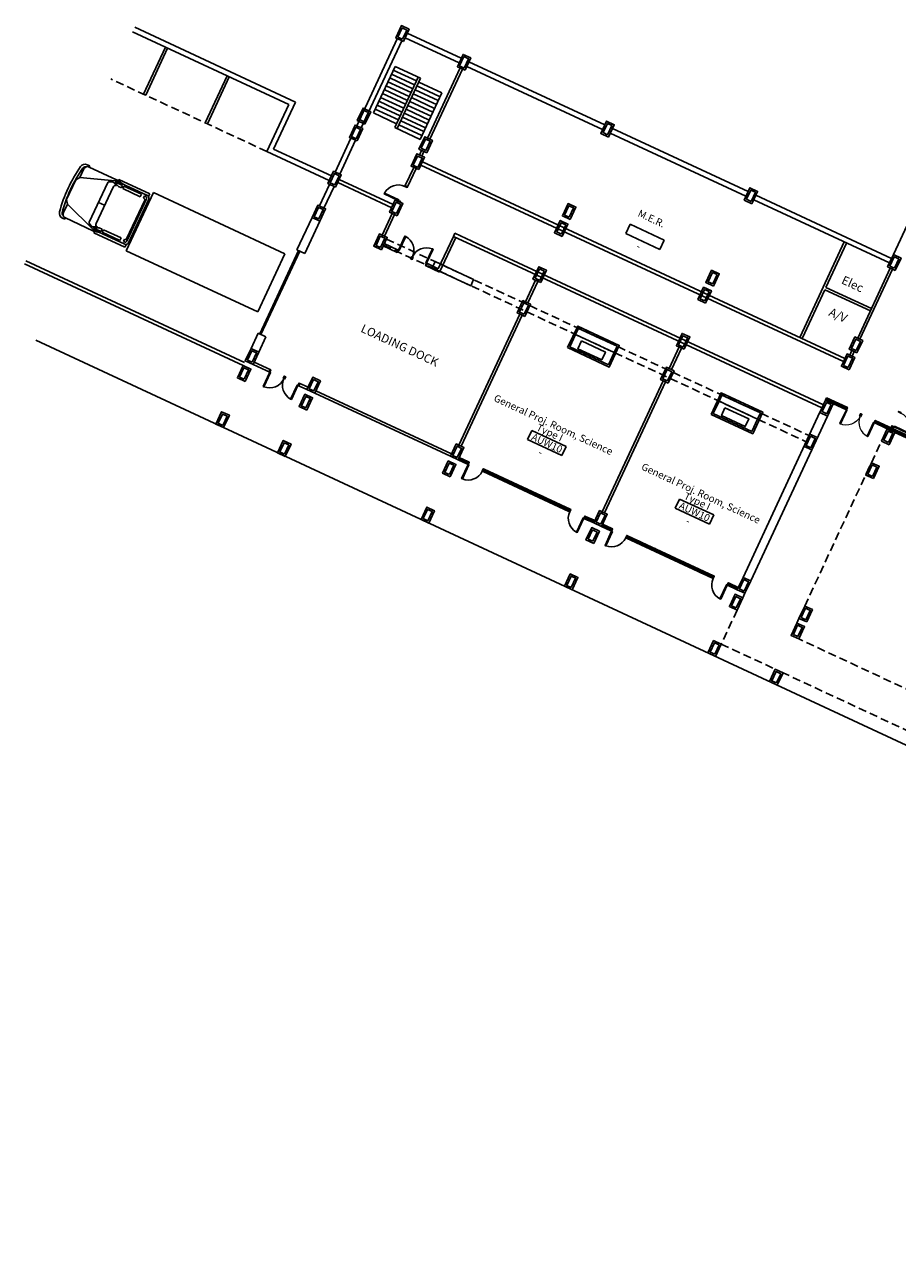
# Model space of a CAD drawing. Extents: x 684904922 to 685119716, y 476226116 to 476307072.
# Drawn here: x 684904922 to 684956237, y 476232682 to 476304853 of the extents above; entities that cross this region are included whole.
import ezdxf
from ezdxf.enums import TextEntityAlignment as Align

# ---------------------------------------------------------------- set-up
doc = ezdxf.new("R2010")
doc.units = 0
doc.header["$LTSCALE"] = 150
doc.linetypes.add('HIDDEN2', pattern=[4.7625, 3.175, -1.5875])
doc.layers.get('Defpoints').update_dxf_attribs({"color": 111})
for name, color, linetype in [('A-ANNO-RMTG', 8, 'Continuous'), ('A-DOOR', 9, 'Continuous'), ('A-DOOR-JAMB', 5, 'Continuous'), ('A-DOOR-SWNG', 8, 'Continuous'), ('A-FLOR-BEYD', 9, 'Continuous'), ('A-FLOR-BRICK-EXT', 2, 'Continuous'), ('A-FLOR-BRICK-INT', 8, 'Continuous'), ('A-FLOR-LEVL', 6, 'Continuous'), ('A-FLOR-OVHD', 6, 'HIDDEN2'), ('A-FLOR-STRS', 8, 'Continuous'), ('A-GLAZ', 6, 'Continuous'), ('A-WALL', 2, 'Continuous'), ('A-WALL-PART', 4, 'Continuous')]:
    doc.layers.add(name, color=color, linetype=linetype)
doc.styles.get("Standard").update_dxf_attribs({"font": 'swissc.ttf'})
doc.styles.add('SWIS DIM', font='swissc.ttf', dxfattribs={"width": 0.8})

# ---------------------------------------------------------------- blocks, each defined once
blk = doc.blocks.new('ROOM_TAG')
at = {"color": 0, "linetype": 'Continuous'}
for p, q in [((-1071, 299), (1148, 299)), ((-1071, -299), (-1071, 299)), ((1148, -299), (1148, 299)), ((-1071, -299), (1148, -299))]:
    blk.add_line(p, q, dxfattribs=at)
for tag, p in [('ROOM_NAME1', (-69, 925)), ('ROOM_NAME2', (-69, 415)), ('ID', (49, -217)), ('AREA', (-69, -864))]:
    blk.add_attdef(tag, text='', height=425, dxfattribs=at).set_placement(p, align=Align.CENTER)
blk = doc.blocks.new('SD-FIRESTAIR-AUW')
for p, q in [((1952, -200), (1952, -1700)), ((1952, -200), (4976, -200)), ((2204, -200), (2204, -1700)), ((2456, -200), (2456, -1700)), ((2708, -200), (2708, -1700)), ((2960, -200), (2960, -1700)), ((3212, -200), (3212, -1700)), ((3464, -200), (3464, -1700)), ((3716, -200), (3716, -1700)), ((3968, -200), (3968, -1700)), ((4220, -200), (4220, -1700)), ((4472, -200), (4472, -1700)), ((4724, -200), (4724, -1700)), ((4976, -200), (4976, -1850)), ((1700, -1700), (1700, -3350)), ((1700, -1700), (4976, -1700)), ((1700, -1850), (4976, -1850)), ((1952, -1850), (1952, -3350)), ((2204, -1850), (2204, -3350)), ((2456, -1850), (2456, -3350)), ((2708, -1850), (2708, -3350)), ((2960, -1850), (2960, -3350)), ((3212, -1850), (3212, -3350)), ((3464, -1850), (3464, -3350)), ((3716, -1850), (3716, -3350)), ((3968, -1850), (3968, -3350)), ((4220, -1850), (4220, -3350)), ((4472, -1850), (4472, -3350)), ((4724, -1850), (4724, -3350)), ((1700, -3350), (4724, -3350))]:
    blk.add_line(p, q)
blk = doc.blocks.new('DOOR900')
blk.add_lwpolyline([(0, 50), (-915, 50), (-915, 100), (0, 100)], close=True)
for start, end in [(90, 176.86753), (179.99978, 180.00001)]:
    blk.add_arc((0, 50), 915, start, end)
at = {"layer": 'A-DOOR-JAMB'}
for points in [[(0, 1015), (150, 1015), (150, 965), (0, 965)], [(150, 0), (150, 50), (0, 50), (0, 0), (150, 0)]]:
    blk.add_lwpolyline(points, close=True, dxfattribs=at)
blk = doc.blocks.new('A$C7E9B21C2')
at = {"color": 0, "linetype": 'ByBlock'}
for p, q in [((73.2, 0), (73.2, -96)), ((290, 0), (73.2, 0)), ((290, -96), (290, 0)), ((292, -12), (292, -84)), ((345, -4), (294, -4)), ((294, -4), (294, -8)), ((295.1, -13), (295.1, -82.5)), ((347.1, -8), (296, -8)), ((296.9, -15.7), (296.9, -79.8)), ((299.6, -10.3), (297.8, -10.3)), ((299.6, -13.9), (298.7, -13.9)), ((299.6, -10.3), (299.6, -13.9)), ((305, -14), (305, -10)), ((334, -10), (305, -10)), ((334, -14), (305, -14)), ((334, -14), (334, -10)), ((344.4, -6.2), (336, -8)), ((347.7, -10), (336, -10)), ((336, -14), (336, -10)), ((341, -14), (336, -14)), ((341, -14), (347.9, -11)), ((344, -14), (350.2, -11.4)), ((345, -6), (345, -4)), ((350, -6), (345.7, -6)), ((348, -6), (393, -6)), ((348, -18), (348, -78)), ((399, -26), (348.8, -8.4)), ((351.8, -11.4), (356.8, -13.5)), ((358, -80.7), (358, -15.4)), ((393, -6), (393, -4)), ((393, -4), (396.9, -4)), ((399, -26), (399, -12)), ((403, -32), (399, -26)), ((403, -32), (403, -64)), ((358, -48), (348, -48)), ((399, -70), (348.8, -87.7)), ((403, -64), (399, -70)), ((399, -70), (399, -84)), ((294, -92), (294, -88)), ((347.1, -88), (296, -88)), ((299.6, -85.2), (297.8, -85.2)), ((299.6, -81.6), (298.7, -81.6)), ((299.6, -85.2), (299.6, -81.6)), ((305, -82), (305, -86)), ((334, -82), (305, -82)), ((334, -86), (305, -86)), ((334, -82), (334, -86)), ((341, -82), (336, -82)), ((336, -82), (336, -86)), ((347.7, -86), (336, -86)), ((344.4, -89.9), (336, -88)), ((341, -82), (347.9, -85.1)), ((344, -82), (350.2, -84.7)), ((345, -90), (345, -92)), ((350, -90), (345.7, -90)), ((348, -90), (393, -90)), ((351.8, -84.7), (356.8, -82.6)), ((393, -90), (393, -92)), ((73.2, -96), (290, -96)), ((345, -92), (294, -92)), ((393, -92), (396.9, -92))]:
    blk.add_line(p, q, dxfattribs=at)
for centre, radius, start, end in [((296, -12), 4, 90, 180), ((297.8, -13), 2.7, 90, 180), ((298.7, -15.7), 1.8, 90, 180), ((344, -18), 4, 0, 90), ((345.7, -12), 6, 90, 102.5288), ((347.1, -12), 4, 64.6538, 90), ((347.7, -10.5), 0.5, 293.9625, 90), ((351, -13.2), 2, 66.8014, 113.1986), ((356, -15.4), 2, 0, 66.8014), ((393, -12), 6, 0, 90), ((396.9, -12), 8, 9.8947, 90), ((396.9, -12), 4, 9.8947, 80.8952), ((190.5, -48), 213.5, 350.009, 9.991), ((190.5, -48), 217.5, 350.1053, 9.8947), ((296, -84), 4, 180, 270), ((297.8, -82.5), 2.7, 180, 270), ((298.7, -79.8), 1.8, 180, 270), ((344, -78), 4, 270, 0), ((345.7, -84), 6, 257.4712, 270), ((347.1, -84), 4, 270, 295.3462), ((347.7, -85.5), 0.5, 270, 66.0375), ((351, -82.9), 2, 246.8014, 293.1986), ((356, -80.7), 2, 293.1986, 0), ((393, -84), 6, 270, 0), ((396.9, -84), 8, 270, 350.1053), ((396.9, -84), 4, 279.1048, 350.1053)]:
    blk.add_arc(centre, radius, start, end, dxfattribs=at)
blk = doc.blocks.new('FCU Closet_Wall Level 0')
at = {"layer": 'A-WALL'}
blk.add_lwpolyline([(-1250, -500), (1250, -500), (1250, -100), (-1250, -100)], close=True, dxfattribs=at)
at = {"layer": 'A-WALL-PART'}
blk.add_lwpolyline([(-1350, -1400), (-1350, 0), (1350, 0), (1350, -1400), (-1350, -1400)], dxfattribs=at)
for points in [[(1250, -1300), (-1250, -1300), (-1250, -500), (1250, -500)], [(-775, -700), (775, -700), (775, -1200), (-775, -1200)]]:
    blk.add_lwpolyline(points, close=True, dxfattribs=at)
blk = doc.blocks.new('A$C496D5CC8')
at = {"layer": 'A-DOOR-JAMB'}
for points in [[(-940, -150), (-940, 0), (-980, 0), (-980, -150)], [(0, -150), (0, 0), (-40, 0), (-40, -150)]]:
    blk.add_lwpolyline(points, close=True, dxfattribs=at)
at = {"layer": 'A-DOOR-SWNG'}
blk.add_lwpolyline([(-40, -150), (-80, -150), (-80, -1050), (-40, -1050)], close=True, dxfattribs=at)
at = {"layer": 'A-DOOR-SWNG', "lineweight": 0, "ltscale": 200}
blk.add_arc((-40, -150), 900, 180.00019, 270.00018, dxfattribs=at)
at = {"layer": 'Defpoints'}
blk.add_line((-940, -150), (-940, 0), dxfattribs=at)
blk = doc.blocks.new('A$C7F77251E')
at = {"layer": 'A-FLOR-BRICK-EXT'}
blk.add_lwpolyline([(494, 79), (0, 0), (-126, 790), (368, 869)], close=True, dxfattribs=at)
at = {"layer": 'A-FLOR-BRICK-INT'}
blk.add_lwpolyline([(379, 162), (83, 114), (-11, 707), (285, 754)], close=True, dxfattribs=at)
blk = doc.blocks.new('A$C779612ED')
at = {"layer": 'A-FLOR-BEYD'}
for p, q in [((-3800, 150), (-4400, 150)), ((2785, 150), (-2785, 150)), ((2785, 0), (-2785, 0)), ((4349, 150), (3800, 150)), ((4349, 0), (3800, 0)), ((-3800, 0), (-4400, 0))]:
    blk.add_line(p, q, dxfattribs=at)
at = {"layer": 'A-GLAZ'}
for p, q in [((-4400, 75), (-4399, 75)), ((-4399, 75), (-4400, 75)), ((-3800, 75), (-4349, 75)), ((-2079, 75), (-2785, 75)), ((-2080, 75), (-2079, 75)), ((-1052, 75), (-2029, 75)), ((-1053, 75), (-1052, 75)), ((-25, 75), (-1002, 75)), ((1002, 75), (25, 75)), ((26, 75), (25, 75)), ((1053, 75), (1052, 75)), ((1052, 75), (2029, 75)), ((1053, 75), (1052, 75)), ((2080, 75), (2079, 75)), ((2079, 75), (2785, 75)), ((4349, 75), (3800, 75)), ((4400, 75), (4399, 75))]:
    blk.add_line(p, q, dxfattribs=at)
for points in [[(-4399, 0), (-4399, 150), (-4349, 150), (-4349, 0), (-4399, 0)], [(-2079, 0), (-2079, 150), (-2029, 150), (-2029, 0), (-2079, 0)], [(-1052, 0), (-1052, 150), (-1002, 150), (-1002, 0), (-1052, 0)], [(25, 0), (25, 150), (-25, 150), (-25, 0), (25, 0)], [(1052, 0), (1052, 150), (1002, 150), (1002, 0), (1052, 0)], [(1052, 0), (1052, 150), (1002, 150), (1002, 0), (1052, 0)], [(2079, 0), (2079, 150), (2029, 150), (2029, 0), (2079, 0)], [(4399, 0), (4399, 150), (4349, 150), (4349, 0), (4399, 0)]]:
    blk.add_lwpolyline(points, dxfattribs=at)
at = {"xscale": -0.9999999999999999, "rotation": 269.9999795094325}
blk.add_blockref('DOOR900', (-3800, 0), dxfattribs=at)
at = {"rotation": 90.00002732075669}
blk.add_blockref('DOOR900', (3800, 0), dxfattribs=at)

msp = doc.modelspace()

# ---------------------------------------------------------------- linework, layer by layer
at = {"layer": 'A-DOOR'}
for p, q in [((684918750, 476286658), (684921028, 476291554)), ((684918818, 476286627), (684921096, 476291522))]:
    msp.add_line(p, q, dxfattribs=at)
at = {"layer": 'A-FLOR-BEYD'}
for p, q in [((684917773, 476284796), (684904922, 476290777)), ((684917857, 476284977), (684905006, 476290958)), ((684952011, 476282760), (684953198, 476282208)), ((684952074, 476282896), (684953262, 476282344)), ((684954903, 476281415), (684956091, 476280862)), ((684954967, 476281550), (684956154, 476280998)), ((684959545, 476279254), (684956091, 476280862)), ((684959608, 476279390), (684956154, 476280998))]:
    msp.add_line(p, q, dxfattribs=at)
at = {"layer": 'A-FLOR-LEVL'}
msp.add_line((684905585, 476286277), (685020750, 476232682), dxfattribs=at)
at = {"layer": 'A-FLOR-OVHD'}
for p, q in [((684919164, 476297384), (684909985, 476301656)), ((684926199, 476292236), (684951040, 476280675)), ((684926030, 476291873), (684950872, 476280313)), ((684950785, 476270647), (684955300, 476280348)), ((684947148, 476271126), (684947274, 476271398)), ((684946810, 476270401), (684945882, 476268406)), ((684950448, 476269921), (684950321, 476269649)), ((684945882, 476268406), (684949056, 476266930)), ((684977228, 476256246), (684950392, 476268734)), ((685008803, 476239125), (684949509, 476266719))]:
    msp.add_line(p, q, dxfattribs=at)
at = {"layer": 'A-GLAZ'}
for p, q in [((684952042, 476282828), (684952496, 476282618)), ((684952541, 476282596), (684953230, 476282276)), ((684954934, 476281483), (684955624, 476281162)), ((684955669, 476281141), (684956122, 476280930)), ((684957845, 476280128), (684956168, 476280909))]:
    msp.add_line(p, q, dxfattribs=at)
for points in [[(684952074, 476282896), (684952011, 476282760), (684952056, 476282739), (684952119, 476282875), (684952074, 476282896)], [(684952527, 476282686), (684952464, 476282550), (684952509, 476282528), (684952573, 476282664), (684952527, 476282686)], [(684955701, 476281209), (684955637, 476281073), (684955592, 476281094), (684955655, 476281230), (684955701, 476281209)], [(684956091, 476280862), (684956154, 476280998), (684956199, 476280977), (684956136, 476280841), (684956091, 476280862)]]:
    msp.add_lwpolyline(points, dxfattribs=at)
at = {"layer": 'A-WALL'}
for p, q in [((684920451, 476300150), (684911272, 476304422)), ((684920850, 476300295), (684911398, 476304694)), ((684924446, 476298897), (684926829, 476304020)), ((684924718, 476298771), (684927101, 476303893)), ((684930469, 476302599), (684927297, 476304076)), ((684930596, 476302871), (684927423, 476304348)), ((684911911, 476300760), (684913198, 476303525)), ((684912047, 476300697), (684913334, 476303462)), ((684938901, 476298675), (684930923, 476302388)), ((684939028, 476298947), (684931049, 476302660)), ((684915538, 476299072), (684916824, 476301837)), ((684915674, 476299009), (684916960, 476301774)), ((684911911, 476300760), (684912047, 476300697)), ((684919164, 476297384), (684920451, 476300150)), ((684919563, 476297530), (684920850, 476300295)), ((684955997, 476291326), (684960301, 476300576)), ((684915538, 476299072), (684915674, 476299009)), ((684947459, 476295024), (684939481, 476298736)), ((684923180, 476296177), (684924108, 476298172)), ((684923452, 476296051), (684924380, 476298046)), ((684947333, 476294752), (684939354, 476298464)), ((684922836, 476295676), (684919164, 476297384)), ((684922963, 476295948), (684919563, 476297530)), ((684928224, 476296588), (684953066, 476285027)), ((684928308, 476296769), (684953150, 476285208)), ((684923416, 476295737), (684926589, 476294260)), ((684922252, 476294183), (684922842, 476295452)), ((684922524, 476294056), (684923114, 476295326)), ((684923332, 476295555), (684926505, 476294079)), ((684955764, 476290828), (684947786, 476294541)), ((684955891, 476291100), (684947913, 476294813)), ((684920937, 476291596), (684921823, 476293500)), ((684921391, 476291385), (684922277, 476293289)), ((684930216, 476292572), (684930131, 476292391)), ((684930131, 476292391), (684932466, 476291305)), ((684930216, 476292572), (684932550, 476291486)), ((684921391, 476291385), (684920937, 476291596)), ((684932550, 476291486), (684951884, 476282488)), ((684932466, 476291305), (684951800, 476282307)), ((684918237, 476285793), (684918659, 476286700)), ((684919113, 476286489), (684918659, 476286700)), ((684918690, 476285582), (684919113, 476286489)), ((684919400, 476284535), (684918416, 476284993)), ((684919382, 476284378), (684918353, 476284857)), ((684921526, 476283380), (684920950, 476283648)), ((684921589, 476283516), (684921059, 476283763)), ((684929958, 476279457), (684921979, 476283169)), ((684930021, 476279593), (684922043, 476283305)), ((684947159, 476272334), (684951677, 476282043)), ((684952126, 476281824), (684947612, 476272123))]:
    msp.add_line(p, q, dxfattribs=at)
msp.add_lwpolyline([(684929055, 476290907), (684931321, 476289852), (684931152, 476289489), (684928886, 476290544)], close=True, dxfattribs=at)
at = {"layer": 'A-WALL-PART'}
for p, q in [((684930523, 476302299), (684928604, 476298175)), ((684930659, 476302235), (684928740, 476298112)), ((684928267, 476297450), (684928140, 476297178)), ((684928403, 476297387), (684928276, 476297115)), ((684927803, 476296453), (684927303, 476295378)), ((684927939, 476296389), (684927439, 476295315)), ((684925946, 476292464), (684926537, 476293733)), ((684926082, 476292400), (684926673, 476293670)), ((684929245, 476290487), (684930131, 476292391)), ((684929318, 476290288), (684930267, 476292328)), ((684926788, 476291465), (684926009, 476291828)), ((684926852, 476291601), (684926072, 476291964)), ((684953113, 476292062), (684950519, 476286488)), ((684953249, 476291998), (684952034, 476289387)), ((684928602, 476290787), (684929245, 476290487)), ((684928538, 476290651), (684929318, 476290288)), ((684955818, 476290527), (684953899, 476286404)), ((684955954, 476290464), (684954035, 476286341)), ((684934378, 476288540), (684934968, 476289809)), ((684934514, 476288476), (684935104, 476289746)), ((684951971, 476289251), (684950655, 476286425)), ((684951971, 476289251), (684954645, 476288007)), ((684952034, 476289387), (684954709, 476288143)), ((684930454, 476280108), (684934040, 476287814)), ((684930590, 476280045), (684934176, 476287751)), ((684942810, 476284616), (684943400, 476285885)), ((684942946, 476284553), (684943536, 476285822)), ((684953562, 476285679), (684953435, 476285407)), ((684953698, 476285615), (684953571, 476285343)), ((684938886, 476276184), (684942472, 476283891)), ((684939022, 476276121), (684942608, 476283827)), ((684955895, 476281212), (684955859, 476281135)), ((684956031, 476281149), (684955995, 476281072))]:
    msp.add_line(p, q, dxfattribs=at)

# ---------------------------------------------------------------- block references
for name, p, rotation in [('FCU Closet_Wall Level 0', (684938662, 476286546), 335.0441506427195), ('FCU Closet_Wall Level 0', (684947093, 476282622), 335.0441506427195), ('A$C496D5CC8', (684954966, 476281551), 335.044146419093), ('A$C779612ED', (684934399, 476277389), 335.0441506414132), ('A$C779612ED', (684942831, 476273465), 335.0441506414132)]:
    msp.add_blockref(name, p, dxfattribs=dict(rotation=rotation))
at = {"xscale": -1}
for p, rotation in [((684953262, 476282344), 335.044146419093), ((684955895, 476281212), 65.04414641907995)]:
    msp.add_blockref('A$C496D5CC8', p, dxfattribs=dict(at, rotation=rotation))
at = {"layer": 'A-ANNO-RMTG'}
ref = msp.add_blockref('ROOM_TAG', (684941361, 476292382), dxfattribs=dict(at, rotation=335.0441495151026))
ref.add_attrib('ROOM_NAME1', 'M.E.R.', dxfattribs={"layer": '0', "color": 0, "linetype": 'Continuous', "height": 425, "rotation": 335.04415}).set_placement((684941689, 476293249), align=Align.CENTER)
ref.add_attrib('AREA', '-', dxfattribs={"layer": '0', "color": 0, "linetype": 'Continuous', "height": 425, "rotation": 335.04415}).set_placement((684940934, 476291627), align=Align.CENTER)
for p, rotation in [((684935594, 476280255), 335.0441495153153), ((684944267, 476276219), 335.044149515324)]:
    msp.add_blockref('ROOM_TAG', p, dxfattribs=dict(at, rotation=rotation)).add_auto_attribs({'ROOM_NAME1': 'General Proj. Room, Science', 'ROOM_NAME2': 'Type I', 'ID': 'AUW10', 'AREA': '-'})
at = {"layer": 'A-DOOR-SWNG'}
for p, rotation in [((684926874, 476294458), 335.0441510634394), ((684926852, 476291601), 245.0441526115965), ((684921041, 476283607), 65.0441588040344)]:
    msp.add_blockref('DOOR900', p, dxfattribs=dict(at, rotation=rotation))
at = {"layer": 'A-DOOR-SWNG', "xscale": -1}
for p, rotation in [((684928602, 476290787), 65.0441402265852), ((684919291, 476284421), 245.0441464190813)]:
    msp.add_blockref('DOOR900', p, dxfattribs=dict(at, rotation=rotation))
at = {"layer": 'A-FLOR-BEYD', "xscale": -39.37000002399203, "yscale": 39.37000003295771, "zscale": 39.37, "rotation": 335.0441506360374}
msp.add_blockref('A$C7E9B21C2', (684922844, 476290158), dxfattribs=at)
at = {"layer": 'A-FLOR-BRICK-EXT'}
for p, rotation in [((684926739, 476304062), 325.9842825678506), ((684930364, 476302372), 325.9842825678506), ((684924482, 476299212), 325.9842825678453), ((684924017, 476298214), 325.984282567848), ((684938796, 476298448), 325.9842825678363), ((684928108, 476297524), 325.9842825678525), ((684927644, 476296527), 325.984282567848), ((684922752, 476295494), 325.984282567848), ((684947228, 476294525), 325.9842825678543), ((684921823, 476293500), 325.984282567848), ((684926378, 476293807), 325.984282567848), ((684936540, 476293600), 325.9842825678472), ((684936076, 476292603), 325.984282567848), ((684925450, 476291812), 325.984282567848), ((684955659, 476290601), 325.9842825678688), ((684934810, 476289883), 325.984282567848), ((684944971, 476289676), 325.9842825678472), ((684944507, 476288679), 325.9842825678746), ((684933882, 476287888), 325.984282567848), ((684943242, 476285959), 325.9842825679627), ((684953403, 476285752), 325.9842825678472), ((684917900, 476285068), 325.9842825678434), ((684952939, 476284755), 325.9842825679478), ((684917435, 476284071), 325.9842825678434), ((684921526, 476283380), 325.9842825678453), ((684942313, 476283964), 325.984282567848), ((684921062, 476282383), 325.9842825678453), ((684951673, 476282035), 325.9842825679536), ((684916170, 476281351), 325.9842825679333), ((684950745, 476280041), 325.984282567848), ((684955300, 476280348), 325.9842825679627), ((684919796, 476279664), 325.9842825678453), ((684929958, 476279457), 325.9842825678453), ((684929494, 476278459), 325.9842825678453), ((684954372, 476278353), 325.984282567848), ((684928228, 476275740), 325.9842825678453), ((684938389, 476275533), 325.9842825678453), ((684937925, 476274535), 325.9842825678453), ((684936660, 476271816), 325.984282567932), ((684946821, 476271609), 325.984282567932), ((684946357, 476270612), 325.984282567932), ((684950448, 476269921), 325.984282567932), ((684949984, 476268924), 325.984282567932), ((684945091, 476267892), 325.984282567932), ((684948718, 476266204), 325.984282567932)]:
    msp.add_blockref('A$C7F77251E', p, dxfattribs=dict(at, rotation=rotation))
at = {"layer": 'A-FLOR-STRS', "rotation": 245.0441540524571}
msp.add_blockref('SD-FIRESTAIR-AUW', (684930461, 476302522), dxfattribs=at)

# ---------------------------------------------------------------- texts
at = {"layer": 'A-ANNO-RMTG', "char_height": 500, "attachment_point": 2, "rotation": 335.04415, "style": 'SWIS DIM'}
for s, insert, width in [('Elec', (684953710, 476289819), 1650.96), ('A/V', (684952856, 476287985), 1650.96), ('LOADING DOCK', (684927085, 476286212), 5446.6)]:
    msp.add_mtext(s, dxfattribs=dict(at, insert=insert, width=width))

doc.saveas('drawing.dxf')
